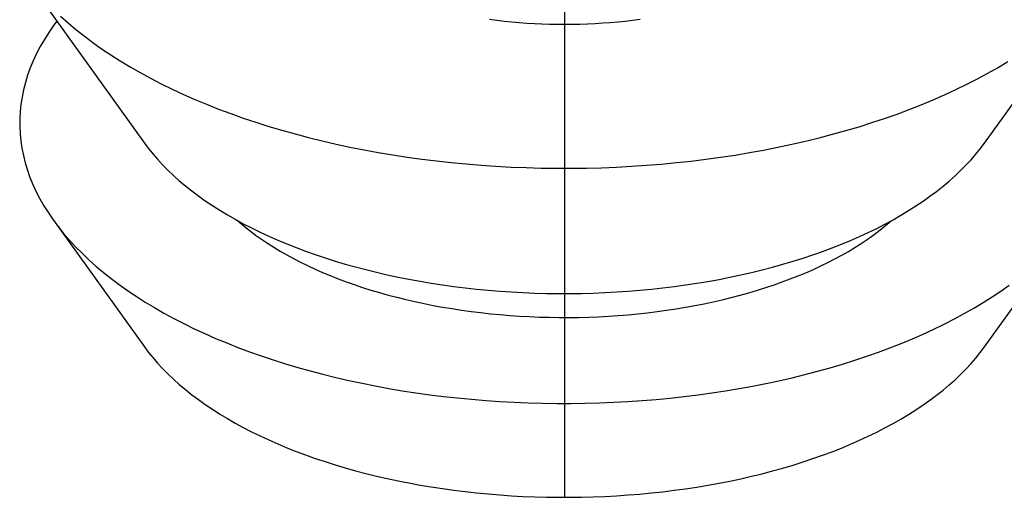
# Model space of a CAD drawing. Units: inches. Extents: x -3233 to 6088, y 0 to 2208.
# Drawn here: x 5273 to 5343, y 1968 to 2002 of the extents above; entities that cross this region are included whole.
import ezdxf

# ---------------------------------------------------------------- set-up
doc = ezdxf.new("R2010")
doc.units = ezdxf.units.IN
doc.header["$LTSCALE"] = 0.5
doc.header["$MEASUREMENT"] = 0
doc.layers.add('LOTUS', color=215, linetype='Continuous')
doc.layers.add('VIEWPORT', color=1, linetype='Continuous', plot=False)

msp = doc.modelspace()

# ---------------------------------------------------------------- linework, layer by layer
at = {"layer": 'LOTUS'}
for p, q in [((5273.3232708, 2005.3984031), (5281.9872154, 1993.3342121)), ((5342.0127846, 1993.3342121), (5350.6767292, 2005.3984031)), ((5275.489257, 1987.8105113), (5281.9872154, 1978.762368)), ((5342.0127846, 1978.762368), (5348.510743, 1987.8105113))]:
    msp.add_line(p, q, dxfattribs=at)
at = {"layer": 'LOTUS', "flags": 128}
for points in [[(5275.7298271, 2002.0473712), (5275.4943855, 2001.7282785), (5275.1530266, 2001.2337194), (5274.8369207, 2000.7347275), (5274.5462846, 2000.2316449), (5274.2813173, 1999.7248162), (5274.0422006, 1999.2145889), (5273.8290982, 1998.7013126), (5273.6421563, 1998.1853391), (5273.4815029, 1997.6670221), (5273.3472482, 1997.1467167), (5273.2394841, 1996.6247796), (5273.1582846, 1996.1015685), (5273.1037052, 1995.5774419), (5273.0757834, 1995.0527591), (5273.0745384, 1994.5278796), (5273.0999708, 1994.0031632), (5273.1520635, 1993.4789695), (5273.2307805, 1992.9556577), (5273.3360681, 1992.4335865), (5273.467854, 1991.9131138), (5273.6260478, 1991.3945961), (5273.8105413, 1990.8783889), (5274.0212079, 1990.364846), (5274.2579033, 1989.8543193), (5274.5204653, 1989.3471587), (5274.8087138, 1988.8437117), (5275.1224514, 1988.3443235), (5275.461463, 1987.8493363), (5275.8255163, 1987.3590893), (5276.2143618, 1986.8739185), (5276.627733, 1986.3941564), (5277.0653466, 1985.9201318), (5277.5269026, 1985.4521696), (5278.0120848, 1984.9905906), (5278.5205605, 1984.535711), (5279.0519815, 1984.0878426), (5279.6059833, 1983.6472924), (5280.1821864, 1983.2143622), (5280.7801958, 1982.7893489), (5281.3996018, 1982.3725436), (5282.0399797, 1981.9642321), (5282.7008907, 1981.5646941), (5283.3818818, 1981.1742036), (5284.0824864, 1980.793028), (5284.8022243, 1980.4214288), (5285.5406021, 1980.0596604), (5286.2971139, 1979.7079709), (5287.0712412, 1979.3666014), (5287.8624534, 1979.0357857), (5288.6702083, 1978.7157505), (5289.4939522, 1978.4067153), (5290.3331207, 1978.1088918), (5291.1871386, 1977.8224842), (5292.0554205, 1977.5476886), (5292.9373715, 1977.2846935), (5293.8323871, 1977.0336791)], [(5275.9957644, 2002.4111917), (5276.5344053, 2001.9293265), (5277.0973526, 2001.4548885), (5277.6842204, 2000.9882028), (5278.2946065, 2000.5295893), (5278.9280927, 2000.0793622), (5279.5842446, 1999.6378301), (5280.2626127, 1999.2052956), (5280.962732, 1998.7820552), (5281.6841227, 1998.368399), (5282.4262904, 1997.9646103), (5283.1887264, 1997.5709661), (5283.9709083, 1997.1877359), (5284.7722999, 1996.8151826), (5285.5923519, 1996.4535614), (5286.4305025, 1996.1031202), (5287.2861771, 1995.7640991), (5288.1587894, 1995.4367305), (5289.0477412, 1995.1212387), (5289.9524234, 1994.81784), (5290.8722158, 1994.5267424), (5291.8064882, 1994.2481452), (5292.7546002, 1993.9822395)], [(5306.6394771, 2002.1823306), (5307.1672169, 2002.1151325), (5307.6981233, 2002.0549134), (5308.2318484, 2002.0017128), (5308.7680425, 2001.9555655), (5309.3063543, 2001.9165017), (5309.8464311, 2001.884547), (5310.3879189, 2001.8597224), (5310.9304631, 2001.8420442), (5311.473708, 2001.8315239), (5312.0172978, 2001.8281684), (5312.5608762, 2001.83198), (5313.1040871, 2001.842956), (5313.6465746, 2001.8610894), (5314.1879832, 2001.8863683), (5314.7279582, 2001.918776), (5315.2661457, 2001.9582914), (5315.8021932, 2002.0048885), (5316.3357493, 2002.0585369), (5316.8664645, 2002.1192013), (5317.3939911, 2002.1868421)], [(5292.7546002, 1993.9822395), (5293.7159021, 1993.7292074), (5294.6897349, 1993.4892225), (5295.6754314, 1993.2624491), (5296.6723159, 1993.0490427), (5297.6797052, 1992.8491496), (5298.6969089, 1992.6629067), (5299.7232299, 1992.4904417), (5300.7579648, 1992.3318728), (5301.8004044, 1992.1873087), (5302.8498344, 1992.0568484), (5303.9055353, 1991.9405813), (5304.9667839, 1991.8385872), (5306.0328526, 1991.7509359), (5307.1030109, 1991.6776875), (5308.1765254, 1991.6188923), (5309.2526603, 1991.5745904), (5310.3306781, 1991.5448123), (5311.4098399, 1991.5295784), (5312.4894063, 1991.5288991), (5313.5686372, 1991.5427749), (5314.646793, 1991.5711962), (5315.7231349, 1991.6141437), (5316.7969251, 1991.6715878), (5317.8674277, 1991.7434891), (5318.9339091, 1991.8297985), (5319.9956383, 1991.9304568), (5321.0518878, 1992.0453949), (5322.1019335, 1992.1745342), (5323.1450558, 1992.317786), (5324.1805399, 1992.4750522), (5325.2076761, 1992.6462251), (5326.2257604, 1992.8311873), (5327.234095, 1993.0298121), (5328.231989, 1993.2419633), (5329.2187583, 1993.4674955), (5330.1937268, 1993.7062542), (5331.1562263, 1993.9580757), (5332.105597, 1994.2227875), (5333.0411883, 1994.500208), (5333.962359, 1994.7901473), (5334.8684779, 1995.0924066), (5335.7589238, 1995.4067787), (5336.6330866, 1995.7330482), (5337.490367, 1996.0709914), (5338.3301777, 1996.4203768), (5339.1519429, 1996.7809649), (5339.9550996, 1997.1525086), (5340.7390972, 1997.5347532), (5341.5033985, 1997.9274368), (5342.2474797, 1998.3302902), (5342.9708307, 1998.7430374), (5343.6729559, 1999.1653954)], [(5281.9872154, 1993.3342121), (5282.2636294, 1992.9631315), (5282.5832706, 1992.5643084), (5282.9230725, 1992.1699314), (5283.2828023, 1991.7802708), (5283.6622134, 1991.3955937), (5284.0610458, 1991.0161637), (5284.4790262, 1990.6422408), (5284.915868, 1990.2740813), (5285.371272, 1989.9119375), (5285.844926, 1989.5560576), (5286.3365054, 1989.2066855), (5286.8456733, 1988.8640607), (5287.3720806, 1988.5284179), (5287.9153668, 1988.1999873), (5288.4751593, 1987.8789939), (5289.0510745, 1987.5656576), (5289.6427179, 1987.2601933), (5290.2496837, 1986.9628103), (5290.8715562, 1986.6737123), (5291.5079091, 1986.3930976), (5292.1583062, 1986.1211585), (5292.8223018, 1985.8580812), (5293.4994408, 1985.6040462), (5294.1892592, 1985.3592275), (5294.8912842, 1985.1237929), (5295.6050346, 1984.8979038), (5296.3300214, 1984.681715), (5297.0657476, 1984.4753746)], [(5297.0657476, 1984.4753746), (5297.8117089, 1984.2790241), (5298.5673942, 1984.092798), (5299.3322855, 1983.9168239), (5300.1058587, 1983.7512226), (5300.8875835, 1983.5961073), (5301.6769242, 1983.4515846), (5302.4733398, 1983.3177533), (5303.2762845, 1983.1947053), (5304.0852081, 1983.0825249), (5304.899556, 1982.9812889), (5305.7187702, 1982.8910667), (5306.5422892, 1982.8119203), (5307.3695487, 1982.7439037), (5308.1999817, 1982.6870636), (5309.033019, 1982.641439), (5309.8680898, 1982.6070612), (5310.7046216, 1982.5839537), (5311.5420412, 1982.5721323), (5312.3797747, 1982.5716052), (5313.2172479, 1982.5823726), (5314.0538869, 1982.6044273), (5314.8891183, 1982.6377541), (5315.7223695, 1982.6823302), (5316.5530697, 1982.7381251), (5317.3806494, 1982.8051003), (5318.2045415, 1982.8832102), (5319.0241813, 1982.9724012), (5319.8390071, 1983.072612), (5320.6484604, 1983.1837741), (5321.4519865, 1983.3058113), (5322.2490346, 1983.4386398), (5323.0390586, 1983.5821688), (5323.821517, 1983.7362998), (5324.5958735, 1983.9009271), (5325.3615974, 1984.0759381), (5326.118164, 1984.2612126), (5326.8650546, 1984.4566238), (5327.6017575, 1984.6620376), (5328.3277677, 1984.8773134), (5329.0425877, 1985.1023037), (5329.7457276, 1985.336854), (5330.4367054, 1985.5808039), (5331.1150476, 1985.833986), (5331.7802893, 1986.0962268), (5332.4319746, 1986.3673467), (5333.0696569, 1986.6471597), (5333.692899, 1986.9354742), (5334.301274, 1987.2320924), (5334.8943647, 1987.5368113), (5335.4717648, 1987.8494218), (5336.0330785, 1988.1697098), (5336.5779212, 1988.4974558), (5337.1059193, 1988.832435), (5337.6167112, 1989.174418), (5338.1099466, 1989.5231704), (5338.5852875, 1989.8784532), (5339.0424082, 1990.2400228), (5339.4809955, 1990.6076314), (5339.9007486, 1990.9810272), (5340.3013799, 1991.3599542), (5340.6826149, 1991.7441527), (5341.0441922, 1992.1333594), (5341.3858641, 1992.5273076), (5341.7073964, 1992.9257272), (5342.0085688, 1993.3283452), (5342.0127846, 1993.3342121)], [(5288.6547821, 1987.7794947), (5288.7791783, 1987.6703765), (5289.1477637, 1987.3597419), (5289.5320108, 1987.054183), (5289.9316563, 1986.7539094), (5290.3464264, 1986.4591267), (5290.7760368, 1986.170037), (5291.220193, 1985.8868385), (5291.6785907, 1985.6097251), (5292.1509156, 1985.3388869), (5292.6368441, 1985.0745094), (5293.1360432, 1984.8167739), (5293.6481707, 1984.565857), (5294.1728756, 1984.3219306), (5294.7097983, 1984.0851619), (5295.2585708, 1983.8557133), (5295.8188171, 1983.6337419), (5296.3901532, 1983.4193998), (5296.9721875, 1983.212834), (5297.564521, 1983.0141861), (5298.166748, 1982.8235922), (5298.7784555, 1982.6411828), (5299.3992245, 1982.4670831)], [(5299.3992245, 1982.4670831), (5300.0286294, 1982.3014124), (5300.6662389, 1982.1442841), (5301.3116159, 1981.995806), (5301.9643183, 1981.8560799), (5302.6238986, 1981.7252014), (5303.2899048, 1981.6032603), (5303.9618805, 1981.4903402), (5304.6393651, 1981.3865184), (5305.3218943, 1981.2918662), (5306.0090004, 1981.2064483), (5306.7002124, 1981.1303234), (5307.3950566, 1981.0635435), (5308.0930567, 1981.0061545), (5308.7937346, 1980.9581957), (5309.4966098, 1980.9197), (5310.2012007, 1980.8906937), (5310.9070245, 1980.8711967), (5311.6135973, 1980.8612224), (5312.3204349, 1980.8607777), (5313.027053, 1980.8698627), (5313.7329671, 1980.8884714), (5314.4376935, 1980.9165909), (5315.1407493, 1980.954202), (5315.8416526, 1981.0012788), (5316.5399229, 1981.0577892), (5317.2350819, 1981.1236944), (5317.926653, 1981.1989493), (5318.6141622, 1981.2835022), (5319.2971384, 1981.3772952), (5319.9751136, 1981.4802641), (5320.647623, 1981.5923382), (5321.3142057, 1981.7134407), (5321.974405, 1981.8434887), (5322.6277683, 1981.9823931), (5323.2738478, 1982.1300585), (5323.9122008, 1982.2863839), (5324.5423898, 1982.4512621), (5325.1639829, 1982.6245801), (5325.776554, 1982.806219), (5326.3796834, 1982.9960545), (5326.9729576, 1983.1939564), (5327.5559702, 1983.3997891), (5328.1283214, 1983.6134115), (5328.6896191, 1983.8346772), (5329.2394786, 1984.0634346), (5329.777523, 1984.2995268), (5330.3033836, 1984.5427921), (5330.8166999, 1984.7930638), (5331.3171202, 1985.0501703), (5331.8043016, 1985.3139355), (5332.27791, 1985.5841785), (5332.737621, 1985.8607141), (5333.1831194, 1986.1433529), (5333.6141, 1986.431901), (5334.0302674, 1986.7261609), (5334.4313363, 1987.0259307), (5334.817032, 1987.331005), (5335.1870899, 1987.6411748), (5335.3452179, 1987.7794947)], [(5293.8323871, 1977.0336791), (5294.7398538, 1976.7948175), (5295.6591497, 1976.5682722), (5296.5896449, 1976.3541987), (5297.5307016, 1976.1527436), (5298.4816748, 1975.9640449), (5299.4419127, 1975.7882321), (5300.4107574, 1975.6254255), (5301.3875447, 1975.4757368), (5302.3716053, 1975.3392686), (5303.3622648, 1975.2161144), (5304.3588441, 1975.1063586), (5305.3606602, 1975.0100763), (5306.3670266, 1974.9273337), (5307.3772536, 1974.8581874), (5308.3906488, 1974.8026849), (5309.4065177, 1974.760864), (5310.424164, 1974.7327535), (5311.4428903, 1974.7183728), (5312.4619984, 1974.7177315), (5313.4807899, 1974.7308302), (5314.4985665, 1974.7576599), (5315.5146307, 1974.7982022), (5316.5282862, 1974.8524293), (5317.5388382, 1974.920304), (5318.5455942, 1975.0017799), (5319.5478641, 1975.0968011), (5320.5449611, 1975.2053024), (5321.5362019, 1975.3272095), (5322.520907, 1975.4624389), (5323.4984016, 1975.6108979), (5324.4680157, 1975.7724847), (5325.4290849, 1975.9470886), (5326.3809505, 1976.1345899), (5327.3229601, 1976.3348601), (5328.2544681, 1976.547762), (5329.1748361, 1976.7731497), (5330.0834333, 1977.0108686), (5330.9796371, 1977.2607559), (5331.8628331, 1977.5226403), (5332.7324162, 1977.7963423), (5333.5877903, 1978.0816743), (5334.4283692, 1978.3784409), (5335.2535768, 1978.6864385), (5336.0628476, 1979.0054561), (5336.8556269, 1979.3352751), (5337.6313714, 1979.6756695), (5338.3895495, 1980.0264058), (5339.1296414, 1980.3872439), (5339.8511401, 1980.7579363), (5340.5535509, 1981.138229), (5341.2363927, 1981.5278614), (5341.8991972, 1981.9265664), (5342.5415103, 1982.3340708), (5343.1628918, 1982.7500953), (5343.7629158, 1983.1743548)], [(5281.9872154, 1978.762368), (5282.2636294, 1978.3912874), (5282.5832706, 1977.9924643), (5282.9230725, 1977.5980873), (5283.2828023, 1977.2084267), (5283.6622134, 1976.8237496), (5284.0610458, 1976.4443196), (5284.4790262, 1976.0703967), (5284.915868, 1975.7022371), (5285.371272, 1975.3400933), (5285.844926, 1974.9842135), (5286.3365054, 1974.6348414), (5286.8456733, 1974.2922166), (5287.3720806, 1973.9565738), (5287.9153668, 1973.6281432), (5288.4751593, 1973.3071498), (5289.0510745, 1972.9938135), (5289.6427179, 1972.6883492), (5290.2496837, 1972.3909662), (5290.8715562, 1972.1018682), (5291.5079091, 1971.8212535), (5292.1583062, 1971.5493144), (5292.8223018, 1971.2862371), (5293.4994408, 1971.0322021), (5294.1892592, 1970.7873834), (5294.8912842, 1970.5519488), (5295.6050346, 1970.3260597), (5296.3300214, 1970.1098709), (5297.0657476, 1969.9035305)], [(5297.0657476, 1969.9035305), (5297.8117089, 1969.70718), (5298.5673942, 1969.5209539), (5299.3322855, 1969.3449798), (5300.1058587, 1969.1793785), (5300.8875835, 1969.0242632), (5301.6769242, 1968.8797405), (5302.4733398, 1968.7459092), (5303.2762845, 1968.6228612), (5304.0852081, 1968.5106808), (5304.899556, 1968.4094448), (5305.7187702, 1968.3192226), (5306.5422892, 1968.2400761), (5307.3695487, 1968.1720596), (5308.1999817, 1968.1152195), (5309.033019, 1968.0695949), (5309.8680898, 1968.0352171), (5310.7046216, 1968.0121096), (5311.5420412, 1968.0002882), (5312.3797747, 1967.999761), (5313.2172479, 1968.0105285), (5314.0538869, 1968.0325832), (5314.8891183, 1968.06591), (5315.7223695, 1968.1104861), (5316.5530697, 1968.1662809), (5317.3806494, 1968.2332562), (5318.2045415, 1968.3113661), (5319.0241813, 1968.400557), (5319.8390071, 1968.5007679), (5320.6484604, 1968.61193), (5321.4519865, 1968.7339671), (5322.2490346, 1968.8667957), (5323.0390586, 1969.0103247), (5323.821517, 1969.1644557), (5324.5958735, 1969.329083), (5325.3615974, 1969.5040939), (5326.118164, 1969.6893685), (5326.8650546, 1969.8847796), (5327.6017575, 1970.0901935), (5328.3277677, 1970.3054693), (5329.0425877, 1970.5304595), (5329.7457276, 1970.7650099), (5330.4367054, 1971.0089598), (5331.1150476, 1971.2621419), (5331.7802893, 1971.5243827), (5332.4319746, 1971.7955025), (5333.0696569, 1972.0753156), (5333.692899, 1972.36363), (5334.301274, 1972.6602483), (5334.8943647, 1972.9649672), (5335.4717648, 1973.2775777), (5336.0330785, 1973.5978657), (5336.5779212, 1973.9256116), (5337.1059193, 1974.2605909), (5337.6167112, 1974.6025739), (5338.1099466, 1974.9513263), (5338.5852875, 1975.3066091), (5339.0424082, 1975.6681787), (5339.4809955, 1976.0357873), (5339.9007486, 1976.4091831), (5340.3013799, 1976.7881101), (5340.6826149, 1977.1723086), (5341.0441922, 1977.5615153), (5341.3858641, 1977.9554635), (5341.7073964, 1978.3538831), (5342.0085688, 1978.7565011), (5342.0127846, 1978.762368)]]:
    msp.add_lwpolyline(points, dxfattribs=at)
at = {"layer": 'VIEWPORT'}
msp.add_line((5312, 2066.7678796), (5312, 1968), dxfattribs=at)

doc.saveas('drawing.dxf')
